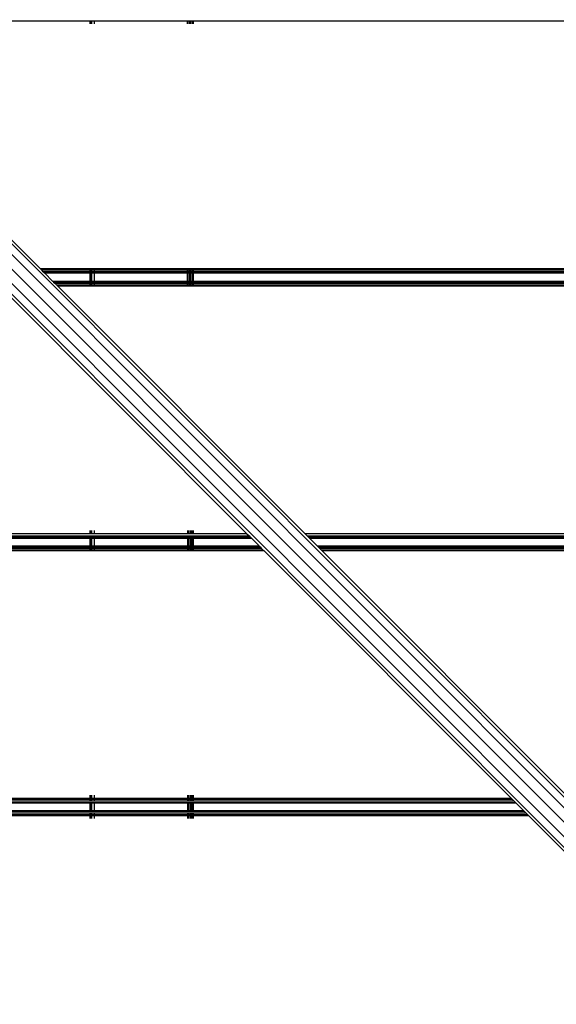
# Model space of a CAD drawing. Units: millimetres. Extents: x 1467 to 17512, y -626 to 11523.
# Drawn here: x 9157 to 9366, y 4037 to 4420 of the extents above; entities that cross this region are included whole.
import ezdxf

# ---------------------------------------------------------------- set-up
doc = ezdxf.new("R2010")
doc.units = ezdxf.units.MM
doc.layers.add('размеры', color=94, linetype='Continuous')
doc.dimstyles.get("Standard").update_dxf_attribs({"dimtxt": 1, "dimasz": 0.18, "dimexe": 0.18, "dimexo": 0.0625, "dimgap": 0.09, "dimtad": 0, "dimtih": 1, "dimtoh": 1, "dimdec": 0, "dimzin": 0, "dimdsep": 46, "dimtxsty": 'Standard', "dimcen": 0.09, "dimadec": 0, "dimazin": 0, "dimtfac": 1, "dimtdec": 4, "dimtofl": 0, "dimtmove": 0, "dimatfit": 3, "dimfxl": 1, "dimtolj": 1, "dimtzin": 0, "dimarcsym": 0})

# ---------------------------------------------------------------- blocks, each defined once
blk = doc.blocks.new('*D15')
at = {"layer": 'Defpoints', "color": 0}
for p in [(4492.06, 10003.22), (8642.77, -625.97), (17322.56, -625.97)]:
    blk.add_point(p, dxfattribs=at)
at = {"layer": 'размеры', "color": 0, "lineweight": -2}
for p, q in [((4498.31, 10003.22), (17340.56, 10003.22)), ((17322.56, 9985.22), (17322.56, 4747.62)), ((17322.56, -607.97), (17322.56, 4629.62)), ((8649.02, -625.97), (17340.56, -625.97))]:
    blk.add_line(p, q, dxfattribs=at)
at = {"layer": 'размеры', "color": 0}
for points in [[(17325.56, 9985.22), (17319.56, 9985.22), (17322.56, 10003.22)], [(17319.56, -607.97), (17325.56, -607.97), (17322.56, -625.97)]]:
    blk.add_solid(points, dxfattribs=at)
at = {"layer": 'размеры', "color": 0, "ltscale": 100, "insert": (17322.56, 4688.62), "char_height": 100, "attachment_point": 5}
blk.add_mtext('\\A1;10630', dxfattribs=at)
blk = doc.blocks.new('*D17')
at = {"layer": 'Defpoints', "color": 0}
for p in [(4959.82, 8094.61), (9745.07, 874.03), (16545.07, 874.03)]:
    blk.add_point(p, dxfattribs=at)
at = {"layer": 'размеры', "color": 0, "lineweight": -2}
for p, q in [((4966.07, 8094.61), (16563.07, 8094.61)), ((16545.07, 8076.61), (16545.07, 4543.32)), ((16545.07, 892.03), (16545.07, 4425.32)), ((9751.32, 874.03), (16563.07, 874.03))]:
    blk.add_line(p, q, dxfattribs=at)
at = {"layer": 'размеры', "color": 0}
for points in [[(16548.07, 8076.61), (16542.07, 8076.61), (16545.07, 8094.61)], [(16542.07, 892.03), (16548.07, 892.03), (16545.07, 874.03)]]:
    blk.add_solid(points, dxfattribs=at)
at = {"layer": 'размеры', "color": 0, "ltscale": 100, "insert": (16545.07, 4484.32), "char_height": 100, "attachment_point": 5}
blk.add_mtext('\\A1;7225', dxfattribs=at)

msp = doc.modelspace()

# ---------------------------------------------------------------- linework, layer by layer
for p, q in [((8776.97, 4709.49), (10344.76, 3141.7)), ((8776.97, 4705.35), (10346.86, 3135.46)), ((8776.97, 4699.69), (10346.08, 3130.58)), ((8776.97, 4694.04), (10342.62, 3128.38)), ((8776.97, 4689.89), (10337.4, 3129.45)), ((9068.63, 4419.34), (9164.93, 4323.04)), ((9119.47, 4419.34), (9184.47, 4419.34)), ((9184.47, 4418.19), (9184.47, 4419.34)), ((9184.47, 4419.34), (9184.61, 4419.34)), ((9184.61, 4418.19), (9184.61, 4419.34)), ((9184.61, 4419.34), (9184.87, 4419.34)), ((9184.87, 4419.34), (9184.87, 4418.19)), ((9184.87, 4419.34), (9185.97, 4419.34)), ((9185.97, 4419.34), (9185.97, 4418.19)), ((9185.97, 4419.34), (9222.19, 4419.34)), ((9222.19, 4419.34), (9222.19, 4418.19)), ((9222.19, 4419.34), (9222.97, 4419.34)), ((9222.97, 4418.19), (9222.97, 4419.34)), ((9222.97, 4419.34), (9223.36, 4419.34)), ((9223.36, 4419.34), (9223.36, 4418.19)), ((9223.36, 4419.34), (9224.06, 4419.34)), ((9224.06, 4418.19), (9224.06, 4419.34)), ((9224.06, 4419.34), (9224.47, 4419.34)), ((9224.47, 4419.34), (9224.47, 4418.19)), ((9224.47, 4419.34), (9589.47, 4419.34)), ((9164.93, 4323.04), (9184.47, 4323.04)), ((9164.93, 4323.04), (9165.28, 4322.69)), ((9165.28, 4322.69), (9184.47, 4322.69)), ((9165.28, 4322.69), (9165.9, 4322.07)), ((9165.9, 4322.07), (9184.47, 4322.07)), ((9165.9, 4322.07), (9166.38, 4321.59)), ((9166.38, 4321.59), (9184.47, 4321.59)), ((9166.38, 4321.59), (9166.55, 4321.42)), ((9166.55, 4321.42), (9184.47, 4321.42)), ((9166.55, 4321.42), (9166.78, 4321.19)), ((9184.47, 4321.19), (9166.78, 4321.19)), ((9166.78, 4321.19), (9169.78, 4318.19)), ((9184.47, 4323.04), (9184.62, 4323.04)), ((9184.47, 4322.69), (9184.47, 4323.04)), ((9184.47, 4322.69), (9184.62, 4322.69)), ((9184.47, 4322.07), (9184.47, 4322.69)), ((9184.47, 4322.07), (9184.62, 4322.07)), ((9184.47, 4321.59), (9184.47, 4322.07)), ((9184.47, 4321.59), (9184.62, 4321.59)), ((9184.47, 4321.42), (9184.47, 4321.59)), ((9184.47, 4321.42), (9184.62, 4321.42)), ((9184.47, 4321.19), (9184.47, 4321.42)), ((9184.62, 4321.19), (9184.47, 4321.19)), ((9184.47, 4318.19), (9184.47, 4321.19)), ((9184.62, 4323.04), (9184.87, 4323.04)), ((9184.62, 4322.69), (9184.62, 4323.04)), ((9184.62, 4322.69), (9184.87, 4322.69)), ((9184.62, 4322.07), (9184.62, 4322.69)), ((9184.62, 4322.07), (9184.87, 4322.07)), ((9184.62, 4321.59), (9184.62, 4322.07)), ((9184.62, 4321.59), (9184.87, 4321.59)), ((9184.62, 4321.42), (9184.62, 4321.59)), ((9184.62, 4321.42), (9184.87, 4321.42)), ((9184.62, 4321.19), (9184.62, 4321.42)), ((9184.87, 4321.19), (9184.62, 4321.19)), ((9184.62, 4318.19), (9184.62, 4321.19)), ((9184.87, 4323.04), (9185.97, 4323.04)), ((9184.87, 4323.04), (9184.87, 4322.69)), ((9184.87, 4322.69), (9185.97, 4322.69)), ((9184.87, 4322.69), (9184.87, 4322.07)), ((9184.87, 4322.07), (9185.97, 4322.07)), ((9184.87, 4322.07), (9184.87, 4321.59)), ((9184.87, 4321.59), (9185.97, 4321.59)), ((9184.87, 4321.59), (9184.87, 4321.42)), ((9184.87, 4321.42), (9185.97, 4321.42)), ((9184.87, 4321.42), (9184.87, 4321.19)), ((9185.97, 4321.19), (9184.87, 4321.19)), ((9184.87, 4321.19), (9184.87, 4318.19)), ((9185.97, 4323.04), (9222.23, 4323.04)), ((9185.97, 4323.04), (9185.97, 4322.69)), ((9185.97, 4322.69), (9222.23, 4322.69)), ((9185.97, 4322.69), (9185.97, 4322.07)), ((9185.97, 4322.07), (9222.23, 4322.07)), ((9185.97, 4322.07), (9185.97, 4321.59)), ((9185.97, 4321.59), (9222.23, 4321.59)), ((9185.97, 4321.59), (9185.97, 4321.42)), ((9185.97, 4321.42), (9222.23, 4321.42)), ((9185.97, 4321.42), (9185.97, 4321.19)), ((9185.97, 4321.19), (9185.97, 4318.19)), ((9222.23, 4321.19), (9185.97, 4321.19)), ((9222.23, 4323.04), (9222.97, 4323.04)), ((9222.23, 4323.04), (9222.23, 4322.69)), ((9222.23, 4322.69), (9222.97, 4322.69)), ((9222.23, 4322.69), (9222.23, 4322.07)), ((9222.23, 4322.07), (9222.97, 4322.07)), ((9222.23, 4322.07), (9222.23, 4321.59)), ((9222.23, 4321.59), (9222.97, 4321.59)), ((9222.23, 4321.59), (9222.23, 4321.42)), ((9222.23, 4321.42), (9222.97, 4321.42)), ((9222.23, 4321.42), (9222.23, 4321.19)), ((9222.97, 4321.19), (9222.23, 4321.19)), ((9222.23, 4321.19), (9222.23, 4318.19)), ((9222.97, 4323.04), (9223.38, 4323.04)), ((9222.97, 4322.69), (9222.97, 4323.04)), ((9222.97, 4322.69), (9223.38, 4322.69)), ((9222.97, 4322.07), (9222.97, 4322.69)), ((9222.97, 4322.07), (9223.38, 4322.07)), ((9222.97, 4321.59), (9222.97, 4322.07)), ((9222.97, 4321.42), (9222.97, 4321.59)), ((9222.97, 4321.59), (9223.38, 4321.59)), ((9222.97, 4321.19), (9222.97, 4321.42)), ((9222.97, 4321.42), (9223.38, 4321.42)), ((9222.97, 4318.19), (9222.97, 4321.19)), ((9223.38, 4321.19), (9222.97, 4321.19)), ((9223.38, 4323.04), (9224.06, 4323.04)), ((9223.38, 4323.04), (9223.38, 4322.69)), ((9223.38, 4322.69), (9224.06, 4322.69)), ((9223.38, 4322.69), (9223.38, 4322.07)), ((9223.38, 4322.07), (9224.06, 4322.07)), ((9223.38, 4322.07), (9223.38, 4321.59)), ((9223.38, 4321.59), (9224.06, 4321.59)), ((9223.38, 4321.59), (9223.38, 4321.42)), ((9223.38, 4321.42), (9223.38, 4321.19)), ((9223.38, 4321.42), (9224.06, 4321.42)), ((9223.38, 4321.19), (9223.38, 4318.19)), ((9224.06, 4321.19), (9223.38, 4321.19)), ((9224.06, 4323.04), (9224.47, 4323.04)), ((9224.06, 4322.69), (9224.06, 4323.04)), ((9224.06, 4322.07), (9224.06, 4322.69)), ((9224.06, 4322.69), (9224.47, 4322.69)), ((9224.06, 4321.59), (9224.06, 4322.07)), ((9224.06, 4322.07), (9224.47, 4322.07)), ((9224.06, 4321.42), (9224.06, 4321.59)), ((9224.06, 4321.59), (9224.47, 4321.59)), ((9224.06, 4321.19), (9224.06, 4321.42)), ((9224.06, 4321.42), (9224.47, 4321.42)), ((9224.06, 4318.19), (9224.06, 4321.19)), ((9224.47, 4321.19), (9224.06, 4321.19)), ((9224.47, 4323.04), (9589.47, 4323.04)), ((9224.47, 4323.04), (9224.47, 4322.69)), ((9224.47, 4322.69), (9224.47, 4322.07)), ((9224.47, 4322.69), (9589.47, 4322.69)), ((9224.47, 4322.07), (9224.47, 4321.59)), ((9224.47, 4322.07), (9589.47, 4322.07)), ((9224.47, 4321.59), (9224.47, 4321.42)), ((9224.47, 4321.59), (9589.47, 4321.59)), ((9224.47, 4321.42), (9224.47, 4321.19)), ((9224.47, 4321.42), (9589.47, 4321.42)), ((9224.47, 4321.19), (9224.47, 4318.19)), ((9589.47, 4321.19), (9224.47, 4321.19)), ((9149, 4316.34), (9245.3, 4220.04)), ((9169.78, 4318.19), (9184.47, 4318.19)), ((9169.78, 4318.19), (9170.01, 4317.96)), ((9170.01, 4317.96), (9184.47, 4317.96)), ((9170.01, 4317.96), (9170.18, 4317.79)), ((9170.18, 4317.79), (9184.47, 4317.79)), ((9170.18, 4317.79), (9170.66, 4317.31)), ((9170.66, 4317.31), (9184.47, 4317.31)), ((9170.66, 4317.31), (9171.28, 4316.69)), ((9171.28, 4316.69), (9184.47, 4316.69)), ((9171.28, 4316.69), (9171.63, 4316.34)), ((9171.63, 4316.34), (9184.47, 4316.34)), ((9171.63, 4316.34), (9267.93, 4220.04)), ((9184.47, 4318.19), (9184.62, 4318.19)), ((9184.47, 4317.96), (9184.47, 4318.19)), ((9184.47, 4317.96), (9184.62, 4317.96)), ((9184.47, 4317.79), (9184.47, 4317.96)), ((9184.47, 4317.79), (9184.62, 4317.79)), ((9184.47, 4317.31), (9184.47, 4317.79)), ((9184.47, 4317.31), (9184.62, 4317.31)), ((9184.47, 4316.69), (9184.47, 4317.31)), ((9184.47, 4316.34), (9184.47, 4316.69)), ((9184.47, 4316.69), (9184.62, 4316.69)), ((9184.47, 4316.34), (9184.62, 4316.34)), ((9184.62, 4318.19), (9184.87, 4318.19)), ((9184.62, 4317.96), (9184.62, 4318.19)), ((9184.62, 4317.96), (9184.87, 4317.96)), ((9184.62, 4317.79), (9184.62, 4317.96)), ((9184.62, 4317.79), (9184.87, 4317.79)), ((9184.62, 4317.31), (9184.62, 4317.79)), ((9184.62, 4317.31), (9184.87, 4317.31)), ((9184.62, 4316.69), (9184.62, 4317.31)), ((9184.62, 4316.34), (9184.62, 4316.69)), ((9184.62, 4316.69), (9184.87, 4316.69)), ((9184.62, 4316.34), (9184.87, 4316.34)), ((9184.87, 4318.19), (9185.97, 4318.19)), ((9184.87, 4318.19), (9184.87, 4317.96)), ((9184.87, 4317.96), (9185.97, 4317.96)), ((9184.87, 4317.96), (9184.87, 4317.79)), ((9184.87, 4317.79), (9184.87, 4317.31)), ((9184.87, 4317.79), (9185.97, 4317.79)), ((9184.87, 4317.31), (9184.87, 4316.69)), ((9184.87, 4317.31), (9185.97, 4317.31)), ((9184.87, 4316.69), (9184.87, 4316.34)), ((9184.87, 4316.69), (9185.97, 4316.69)), ((9184.87, 4316.34), (9185.97, 4316.34)), ((9185.97, 4318.19), (9185.97, 4317.96)), ((9185.97, 4318.19), (9222.23, 4318.19)), ((9185.97, 4317.96), (9185.97, 4317.79)), ((9185.97, 4317.96), (9222.23, 4317.96)), ((9185.97, 4317.79), (9185.97, 4317.31)), ((9185.97, 4317.79), (9222.23, 4317.79)), ((9185.97, 4317.31), (9185.97, 4316.69)), ((9185.97, 4317.31), (9222.23, 4317.31)), ((9185.97, 4316.69), (9185.97, 4316.34)), ((9185.97, 4316.69), (9222.23, 4316.69)), ((9185.97, 4316.34), (9222.23, 4316.34)), ((9222.23, 4318.19), (9222.23, 4317.96)), ((9222.23, 4318.19), (9222.97, 4318.19)), ((9222.23, 4317.96), (9222.23, 4317.79)), ((9222.23, 4317.96), (9222.97, 4317.96)), ((9222.23, 4317.79), (9222.23, 4317.31)), ((9222.23, 4317.79), (9222.97, 4317.79)), ((9222.23, 4317.31), (9222.23, 4316.69)), ((9222.23, 4317.31), (9222.97, 4317.31)), ((9222.23, 4316.69), (9222.23, 4316.34)), ((9222.23, 4316.69), (9222.97, 4316.69)), ((9222.23, 4316.34), (9222.97, 4316.34)), ((9222.97, 4317.96), (9222.97, 4318.19)), ((9222.97, 4318.19), (9223.38, 4318.19)), ((9222.97, 4317.79), (9222.97, 4317.96)), ((9222.97, 4317.96), (9223.38, 4317.96)), ((9222.97, 4317.31), (9222.97, 4317.79)), ((9222.97, 4317.79), (9223.38, 4317.79)), ((9222.97, 4316.69), (9222.97, 4317.31)), ((9222.97, 4317.31), (9223.38, 4317.31)), ((9222.97, 4316.34), (9222.97, 4316.69)), ((9222.97, 4316.69), (9223.38, 4316.69)), ((9222.97, 4316.34), (9223.38, 4316.34)), ((9223.38, 4318.19), (9223.38, 4317.96)), ((9223.38, 4318.19), (9224.06, 4318.19)), ((9223.38, 4317.96), (9223.38, 4317.79)), ((9223.38, 4317.96), (9224.06, 4317.96)), ((9223.38, 4317.79), (9223.38, 4317.31)), ((9223.38, 4317.79), (9224.06, 4317.79)), ((9223.38, 4317.31), (9223.38, 4316.69)), ((9223.38, 4317.31), (9224.06, 4317.31)), ((9223.38, 4316.69), (9223.38, 4316.34)), ((9223.38, 4316.69), (9224.06, 4316.69)), ((9223.38, 4316.34), (9224.06, 4316.34)), ((9224.06, 4317.96), (9224.06, 4318.19)), ((9224.06, 4318.19), (9224.47, 4318.19)), ((9224.06, 4317.79), (9224.06, 4317.96)), ((9224.06, 4317.96), (9224.47, 4317.96)), ((9224.06, 4317.31), (9224.06, 4317.79)), ((9224.06, 4317.79), (9224.47, 4317.79)), ((9224.06, 4316.69), (9224.06, 4317.31)), ((9224.06, 4317.31), (9224.47, 4317.31)), ((9224.06, 4316.34), (9224.06, 4316.69)), ((9224.06, 4316.69), (9224.47, 4316.69)), ((9224.06, 4316.34), (9224.47, 4316.34)), ((9224.47, 4318.19), (9224.47, 4317.96)), ((9224.47, 4318.19), (9589.47, 4318.19)), ((9224.47, 4317.96), (9224.47, 4317.79)), ((9224.47, 4317.96), (9589.47, 4317.96)), ((9224.47, 4317.79), (9224.47, 4317.31)), ((9224.47, 4317.79), (9589.47, 4317.79)), ((9224.47, 4317.31), (9224.47, 4316.69)), ((9224.47, 4317.31), (9589.47, 4317.31)), ((9224.47, 4316.69), (9224.47, 4316.34)), ((9224.47, 4316.69), (9589.47, 4316.69)), ((9224.47, 4316.34), (9589.47, 4316.34)), ((9184.47, 4220.04), (9184.47, 4221.19)), ((9184.62, 4220.04), (9184.62, 4221.19)), ((9184.87, 4221.19), (9184.87, 4220.04)), ((9185.97, 4221.19), (9185.97, 4220.04)), ((9222.26, 4221.19), (9222.26, 4220.04)), ((9222.97, 4220.04), (9222.97, 4221.19)), ((9223.4, 4221.19), (9223.4, 4220.04)), ((9224.06, 4220.04), (9224.06, 4221.19)), ((9224.47, 4221.19), (9224.47, 4220.04)), ((9119.47, 4220.04), (9184.47, 4220.04)), ((9119.47, 4219.07), (9184.47, 4219.07)), ((9119.47, 4218.59), (9184.47, 4218.59)), ((9119.47, 4218.42), (9184.47, 4218.42)), ((9119.47, 4218.19), (9184.47, 4218.19)), ((9184.47, 4220.04), (9184.62, 4220.04)), ((9184.47, 4218.59), (9184.47, 4219.07)), ((9184.47, 4219.07), (9184.62, 4219.07)), ((9184.47, 4218.59), (9184.62, 4218.59)), ((9184.47, 4218.42), (9184.47, 4218.59)), ((9184.47, 4218.42), (9184.62, 4218.42)), ((9184.47, 4218.19), (9184.47, 4218.42)), ((9184.47, 4215.19), (9184.47, 4218.19)), ((9184.47, 4218.19), (9184.62, 4218.19)), ((9184.62, 4220.04), (9184.87, 4220.04)), ((9184.62, 4218.59), (9184.62, 4219.07)), ((9184.62, 4219.07), (9184.87, 4219.07)), ((9184.62, 4218.59), (9184.87, 4218.59)), ((9184.62, 4218.42), (9184.62, 4218.59)), ((9184.62, 4218.42), (9184.87, 4218.42)), ((9184.62, 4218.19), (9184.62, 4218.42)), ((9184.62, 4215.19), (9184.62, 4218.19)), ((9184.62, 4218.19), (9184.87, 4218.19)), ((9184.87, 4220.04), (9185.97, 4220.04)), ((9184.87, 4219.07), (9184.87, 4218.59)), ((9184.87, 4219.07), (9185.97, 4219.07)), ((9184.87, 4218.59), (9185.97, 4218.59)), ((9184.87, 4218.59), (9184.87, 4218.42)), ((9184.87, 4218.42), (9185.97, 4218.42)), ((9184.87, 4218.42), (9184.87, 4218.19)), ((9184.87, 4218.19), (9185.97, 4218.19)), ((9184.87, 4218.19), (9184.87, 4215.19)), ((9185.97, 4220.04), (9222.26, 4220.04)), ((9185.97, 4219.07), (9185.97, 4218.59)), ((9185.97, 4219.07), (9222.26, 4219.07)), ((9185.97, 4218.59), (9222.26, 4218.59)), ((9185.97, 4218.59), (9185.97, 4218.42)), ((9185.97, 4218.42), (9222.26, 4218.42)), ((9185.97, 4218.42), (9185.97, 4218.19)), ((9185.97, 4218.19), (9222.26, 4218.19)), ((9185.97, 4218.19), (9185.97, 4215.19)), ((9222.26, 4220.04), (9222.97, 4220.04)), ((9222.26, 4219.07), (9222.26, 4218.59)), ((9222.26, 4219.07), (9222.97, 4219.07)), ((9222.26, 4218.59), (9222.97, 4218.59)), ((9222.26, 4218.59), (9222.26, 4218.42)), ((9222.26, 4218.42), (9222.97, 4218.42)), ((9222.26, 4218.42), (9222.26, 4218.19)), ((9222.26, 4218.19), (9222.97, 4218.19)), ((9222.26, 4218.19), (9222.26, 4215.19)), ((9222.97, 4220.04), (9223.4, 4220.04)), ((9222.97, 4218.59), (9222.97, 4219.07)), ((9222.97, 4219.07), (9223.4, 4219.07)), ((9222.97, 4218.59), (9223.4, 4218.59)), ((9222.97, 4218.42), (9222.97, 4218.59)), ((9222.97, 4218.42), (9223.4, 4218.42)), ((9222.97, 4218.19), (9222.97, 4218.42)), ((9222.97, 4218.19), (9223.4, 4218.19)), ((9222.97, 4215.19), (9222.97, 4218.19)), ((9223.4, 4220.04), (9224.06, 4220.04)), ((9223.4, 4219.07), (9223.4, 4218.59)), ((9223.4, 4219.07), (9224.06, 4219.07)), ((9223.4, 4218.59), (9224.06, 4218.59)), ((9223.4, 4218.59), (9223.4, 4218.42)), ((9223.4, 4218.42), (9224.06, 4218.42)), ((9223.4, 4218.42), (9223.4, 4218.19)), ((9223.4, 4218.19), (9224.06, 4218.19)), ((9223.4, 4218.19), (9223.4, 4215.19)), ((9224.06, 4220.04), (9224.47, 4220.04)), ((9224.06, 4219.07), (9224.47, 4219.07)), ((9224.06, 4218.59), (9224.06, 4219.07)), ((9224.06, 4218.59), (9224.47, 4218.59)), ((9224.06, 4218.42), (9224.06, 4218.59)), ((9224.06, 4218.42), (9224.47, 4218.42)), ((9224.06, 4218.19), (9224.06, 4218.42)), ((9224.06, 4218.19), (9224.47, 4218.19)), ((9224.06, 4215.19), (9224.06, 4218.19)), ((9224.47, 4220.04), (9245.3, 4220.04)), ((9224.47, 4219.07), (9246.27, 4219.07)), ((9224.47, 4219.07), (9224.47, 4218.59)), ((9224.47, 4218.59), (9246.75, 4218.59)), ((9224.47, 4218.59), (9224.47, 4218.42)), ((9224.47, 4218.42), (9246.92, 4218.42)), ((9224.47, 4218.42), (9224.47, 4218.19)), ((9224.47, 4218.19), (9247.15, 4218.19)), ((9224.47, 4218.19), (9224.47, 4215.19)), ((9245.3, 4220.04), (9246.27, 4219.07)), ((9246.27, 4219.07), (9246.75, 4218.59)), ((9246.75, 4218.59), (9246.92, 4218.42)), ((9246.92, 4218.42), (9247.15, 4218.19)), ((9247.15, 4218.19), (9250.15, 4215.19)), ((9267.93, 4220.04), (9589.47, 4220.04)), ((9267.93, 4220.04), (9268.9, 4219.07)), ((9268.9, 4219.07), (9589.47, 4219.07)), ((9268.9, 4219.07), (9269.38, 4218.59)), ((9269.38, 4218.59), (9589.47, 4218.59)), ((9269.38, 4218.59), (9269.55, 4218.42)), ((9269.55, 4218.42), (9589.47, 4218.42)), ((9269.55, 4218.42), (9269.78, 4218.19)), ((9269.78, 4218.19), (9589.47, 4218.19)), ((9269.78, 4218.19), (9272.78, 4215.19)), ((9119.47, 4215.19), (9184.47, 4215.19)), ((9119.47, 4214.96), (9184.47, 4214.96)), ((9119.47, 4214.79), (9184.47, 4214.79)), ((9119.47, 4214.31), (9184.47, 4214.31)), ((9119.47, 4213.69), (9184.47, 4213.69)), ((9119.47, 4213.34), (9184.47, 4213.34)), ((9184.47, 4214.96), (9184.47, 4215.19)), ((9184.47, 4215.19), (9184.62, 4215.19)), ((9184.47, 4214.79), (9184.47, 4214.96)), ((9184.47, 4214.96), (9184.62, 4214.96)), ((9184.47, 4214.31), (9184.47, 4214.79)), ((9184.47, 4214.79), (9184.62, 4214.79)), ((9184.47, 4213.69), (9184.47, 4214.31)), ((9184.47, 4214.31), (9184.62, 4214.31)), ((9184.47, 4213.34), (9184.47, 4213.69)), ((9184.47, 4213.69), (9184.62, 4213.69)), ((9184.47, 4213.34), (9184.62, 4213.34)), ((9184.62, 4214.96), (9184.62, 4215.19)), ((9184.62, 4215.19), (9184.87, 4215.19)), ((9184.62, 4214.79), (9184.62, 4214.96)), ((9184.62, 4214.96), (9184.87, 4214.96)), ((9184.62, 4214.31), (9184.62, 4214.79)), ((9184.62, 4214.79), (9184.87, 4214.79)), ((9184.62, 4213.69), (9184.62, 4214.31)), ((9184.62, 4214.31), (9184.87, 4214.31)), ((9184.62, 4213.34), (9184.62, 4213.69)), ((9184.62, 4213.69), (9184.87, 4213.69)), ((9184.62, 4213.34), (9184.87, 4213.34)), ((9184.87, 4215.19), (9184.87, 4214.96)), ((9184.87, 4215.19), (9185.97, 4215.19)), ((9184.87, 4214.96), (9184.87, 4214.79)), ((9184.87, 4214.96), (9185.97, 4214.96)), ((9184.87, 4214.79), (9184.87, 4214.31)), ((9184.87, 4214.79), (9185.97, 4214.79)), ((9184.87, 4214.31), (9184.87, 4213.69)), ((9184.87, 4214.31), (9185.97, 4214.31)), ((9184.87, 4213.69), (9184.87, 4213.34)), ((9184.87, 4213.69), (9185.97, 4213.69)), ((9184.87, 4213.34), (9185.97, 4213.34)), ((9185.97, 4215.19), (9185.97, 4214.96)), ((9185.97, 4215.19), (9222.26, 4215.19)), ((9185.97, 4214.96), (9185.97, 4214.79)), ((9185.97, 4214.96), (9222.26, 4214.96)), ((9185.97, 4214.79), (9185.97, 4214.31)), ((9185.97, 4214.79), (9222.26, 4214.79)), ((9185.97, 4214.31), (9185.97, 4213.69)), ((9185.97, 4214.31), (9222.26, 4214.31)), ((9185.97, 4213.69), (9185.97, 4213.34)), ((9185.97, 4213.69), (9222.27, 4213.69)), ((9185.97, 4213.34), (9222.27, 4213.34)), ((9222.26, 4215.19), (9222.26, 4214.96)), ((9222.26, 4215.19), (9222.97, 4215.19)), ((9222.26, 4214.96), (9222.26, 4214.79)), ((9222.26, 4214.96), (9222.97, 4214.96)), ((9222.26, 4214.79), (9222.26, 4214.31)), ((9222.26, 4214.79), (9222.97, 4214.79)), ((9222.26, 4214.31), (9222.27, 4213.69)), ((9222.26, 4214.31), (9222.97, 4214.31)), ((9222.27, 4213.69), (9222.27, 4213.34)), ((9222.27, 4213.69), (9222.97, 4213.69)), ((9222.27, 4213.34), (9222.97, 4213.34)), ((9222.97, 4214.96), (9222.97, 4215.19)), ((9222.97, 4215.19), (9223.4, 4215.19)), ((9222.97, 4214.79), (9222.97, 4214.96)), ((9222.97, 4214.96), (9223.4, 4214.96)), ((9222.97, 4214.31), (9222.97, 4214.79)), ((9222.97, 4214.79), (9223.4, 4214.79)), ((9222.97, 4213.69), (9222.97, 4214.31)), ((9222.97, 4214.31), (9223.4, 4214.31)), ((9222.97, 4213.34), (9222.97, 4213.69)), ((9222.97, 4213.69), (9223.4, 4213.69)), ((9222.97, 4213.34), (9223.4, 4213.34)), ((9223.4, 4215.19), (9223.4, 4214.96)), ((9223.4, 4215.19), (9224.06, 4215.19)), ((9223.4, 4214.96), (9223.4, 4214.79)), ((9223.4, 4214.96), (9224.06, 4214.96)), ((9223.4, 4214.79), (9223.4, 4214.31)), ((9223.4, 4214.79), (9224.06, 4214.79)), ((9223.4, 4214.31), (9223.4, 4213.69)), ((9223.4, 4214.31), (9224.06, 4214.31)), ((9223.4, 4213.69), (9223.4, 4213.34)), ((9223.4, 4213.69), (9224.06, 4213.69)), ((9223.4, 4213.34), (9224.06, 4213.34)), ((9224.06, 4215.19), (9224.47, 4215.19)), ((9224.06, 4214.96), (9224.06, 4215.19)), ((9224.06, 4214.79), (9224.06, 4214.96)), ((9224.06, 4214.96), (9224.47, 4214.96)), ((9224.06, 4214.31), (9224.06, 4214.79)), ((9224.06, 4214.79), (9224.47, 4214.79)), ((9224.06, 4213.69), (9224.06, 4214.31)), ((9224.06, 4214.31), (9224.47, 4214.31)), ((9224.06, 4213.34), (9224.06, 4213.69)), ((9224.06, 4213.69), (9224.47, 4213.69)), ((9224.06, 4213.34), (9224.47, 4213.34)), ((9224.47, 4215.19), (9250.15, 4215.19)), ((9224.47, 4215.19), (9224.47, 4214.96)), ((9224.47, 4214.96), (9250.38, 4214.96)), ((9224.47, 4214.96), (9224.47, 4214.79)), ((9224.47, 4214.79), (9250.55, 4214.79)), ((9224.47, 4214.79), (9224.47, 4214.31)), ((9224.47, 4214.31), (9224.47, 4213.69)), ((9224.47, 4214.31), (9251.03, 4214.31)), ((9224.47, 4213.69), (9224.47, 4213.34)), ((9224.47, 4213.69), (9251.65, 4213.69)), ((9224.47, 4213.34), (9252, 4213.34)), ((9250.15, 4215.19), (9250.38, 4214.96)), ((9250.38, 4214.96), (9250.55, 4214.79)), ((9250.55, 4214.79), (9251.03, 4214.31)), ((9251.03, 4214.31), (9251.65, 4213.69)), ((9251.65, 4213.69), (9252, 4213.34)), ((9252, 4213.34), (9348.3, 4117.04)), ((9272.78, 4215.19), (9589.47, 4215.19)), ((9272.78, 4215.19), (9273.01, 4214.96)), ((9273.01, 4214.96), (9589.47, 4214.96)), ((9273.01, 4214.96), (9273.18, 4214.79)), ((9273.18, 4214.79), (9589.47, 4214.79)), ((9273.18, 4214.79), (9273.66, 4214.31)), ((9273.66, 4214.31), (9589.47, 4214.31)), ((9273.66, 4214.31), (9274.28, 4213.69)), ((9274.28, 4213.69), (9589.47, 4213.69)), ((9274.28, 4213.69), (9274.63, 4213.34)), ((9274.63, 4213.34), (9589.47, 4213.34)), ((9274.63, 4213.34), (9370.93, 4117.04)), ((9119.47, 4117.04), (9184.47, 4117.04)), ((9184.47, 4117.04), (9184.47, 4118.19)), ((9184.47, 4116.69), (9184.47, 4117.04)), ((9184.47, 4117.04), (9184.63, 4117.04)), ((9184.63, 4117.04), (9184.63, 4118.19)), ((9184.63, 4116.69), (9184.63, 4117.04)), ((9184.63, 4117.04), (9184.87, 4117.04)), ((9184.87, 4118.19), (9184.87, 4117.04)), ((9184.87, 4117.04), (9184.87, 4116.69)), ((9184.87, 4117.04), (9185.97, 4117.04)), ((9185.97, 4118.19), (9185.97, 4117.04)), ((9185.97, 4117.04), (9185.97, 4116.69)), ((9185.97, 4117.04), (9222.3, 4117.04)), ((9222.3, 4118.19), (9222.3, 4117.04)), ((9222.3, 4117.04), (9222.3, 4116.69)), ((9222.3, 4117.04), (9222.97, 4117.04)), ((9222.97, 4117.04), (9222.97, 4118.19)), ((9222.97, 4116.69), (9222.97, 4117.04)), ((9222.97, 4117.04), (9223.42, 4117.04)), ((9223.42, 4118.19), (9223.42, 4117.04)), ((9223.42, 4117.04), (9223.42, 4116.69)), ((9223.42, 4117.04), (9224.06, 4117.04)), ((9224.06, 4117.04), (9224.06, 4118.19)), ((9224.06, 4116.69), (9224.06, 4117.04)), ((9224.06, 4117.04), (9224.47, 4117.04)), ((9224.47, 4118.19), (9224.47, 4117.04)), ((9224.47, 4117.04), (9224.47, 4116.69)), ((9224.47, 4117.04), (9348.3, 4117.04)), ((9348.3, 4117.04), (9348.65, 4116.69)), ((9119.47, 4116.69), (9184.47, 4116.69)), ((9119.47, 4116.07), (9184.47, 4116.07)), ((9119.47, 4115.42), (9184.47, 4115.42)), ((9119.47, 4115.19), (9184.47, 4115.19)), ((9184.47, 4116.07), (9184.47, 4116.69)), ((9184.47, 4116.69), (9184.63, 4116.69)), ((9184.47, 4116.07), (9184.63, 4116.07)), ((9184.47, 4115.42), (9184.63, 4115.42)), ((9184.47, 4115.19), (9184.47, 4115.42)), ((9184.47, 4112.19), (9184.47, 4115.19)), ((9184.47, 4115.19), (9184.63, 4115.19)), ((9184.63, 4116.07), (9184.63, 4116.69)), ((9184.63, 4116.69), (9184.87, 4116.69)), ((9184.63, 4116.07), (9184.87, 4116.07)), ((9184.63, 4115.19), (9184.63, 4115.42)), ((9184.63, 4115.42), (9184.87, 4115.42)), ((9184.63, 4112.19), (9184.63, 4115.19)), ((9184.63, 4115.19), (9184.87, 4115.19)), ((9184.87, 4116.69), (9184.87, 4116.07)), ((9184.87, 4116.69), (9185.97, 4116.69)), ((9184.87, 4116.07), (9185.97, 4116.07)), ((9184.87, 4115.42), (9184.87, 4115.19)), ((9184.87, 4115.42), (9185.97, 4115.42)), ((9184.87, 4115.19), (9184.87, 4112.19)), ((9184.87, 4115.19), (9185.97, 4115.19)), ((9185.97, 4116.69), (9185.97, 4116.07)), ((9185.97, 4116.69), (9222.3, 4116.69)), ((9185.97, 4116.07), (9222.3, 4116.07)), ((9185.97, 4115.42), (9185.97, 4115.19)), ((9185.97, 4115.42), (9222.3, 4115.42)), ((9185.97, 4115.19), (9185.97, 4112.19)), ((9185.97, 4115.19), (9222.3, 4115.19)), ((9222.3, 4116.69), (9222.3, 4116.07)), ((9222.3, 4116.69), (9222.97, 4116.69)), ((9222.3, 4116.07), (9222.97, 4116.07)), ((9222.3, 4115.42), (9222.3, 4115.19)), ((9222.3, 4115.42), (9222.97, 4115.42)), ((9222.3, 4115.19), (9222.3, 4112.19)), ((9222.3, 4115.19), (9222.97, 4115.19)), ((9222.97, 4116.07), (9222.97, 4116.69)), ((9222.97, 4116.69), (9223.42, 4116.69)), ((9222.97, 4116.07), (9223.42, 4116.07)), ((9222.97, 4115.19), (9222.97, 4115.42)), ((9222.97, 4115.42), (9223.42, 4115.42)), ((9222.97, 4112.19), (9222.97, 4115.19)), ((9222.97, 4115.19), (9223.42, 4115.19)), ((9223.42, 4116.69), (9223.42, 4116.07)), ((9223.42, 4116.69), (9224.06, 4116.69)), ((9223.42, 4116.07), (9224.06, 4116.07)), ((9223.42, 4115.42), (9223.42, 4115.19)), ((9223.42, 4115.42), (9224.06, 4115.42)), ((9223.42, 4115.19), (9223.42, 4112.19)), ((9223.42, 4115.19), (9224.06, 4115.19)), ((9224.06, 4116.07), (9224.06, 4116.69)), ((9224.06, 4116.69), (9224.47, 4116.69)), ((9224.06, 4116.07), (9224.47, 4116.07)), ((9224.06, 4115.19), (9224.06, 4115.42)), ((9224.06, 4115.42), (9224.47, 4115.42)), ((9224.06, 4112.19), (9224.06, 4115.19)), ((9224.06, 4115.19), (9224.47, 4115.19)), ((9224.47, 4116.69), (9224.47, 4116.07)), ((9224.47, 4116.69), (9348.65, 4116.69)), ((9224.47, 4116.07), (9349.27, 4116.07)), ((9224.47, 4115.42), (9224.47, 4115.19)), ((9224.47, 4115.42), (9349.92, 4115.42)), ((9224.47, 4115.19), (9224.47, 4112.19)), ((9224.47, 4115.19), (9350.15, 4115.19)), ((9348.65, 4116.69), (9349.27, 4116.07)), ((9349.27, 4116.07), (9349.92, 4115.42)), ((9349.92, 4115.42), (9350.15, 4115.19)), ((9350.15, 4115.19), (9353.15, 4112.19)), ((9119.47, 4112.19), (9184.47, 4112.19)), ((9119.47, 4111.96), (9184.47, 4111.96)), ((9119.47, 4111.31), (9184.47, 4111.31)), ((9119.47, 4110.69), (9184.47, 4110.69)), ((9119.47, 4110.34), (9184.47, 4110.34)), ((9184.47, 4111.96), (9184.47, 4112.19)), ((9184.47, 4112.19), (9184.63, 4112.19)), ((9184.47, 4111.96), (9184.63, 4111.96)), ((9184.47, 4110.69), (9184.47, 4111.31)), ((9184.47, 4111.31), (9184.63, 4111.31)), ((9184.47, 4110.34), (9184.47, 4110.69)), ((9184.47, 4110.69), (9184.63, 4110.69)), ((9184.47, 4109.19), (9184.47, 4110.34)), ((9184.47, 4110.34), (9184.63, 4110.34)), ((9184.63, 4111.96), (9184.63, 4112.19)), ((9184.63, 4112.19), (9184.87, 4112.19)), ((9184.63, 4111.96), (9184.87, 4111.96)), ((9184.63, 4110.69), (9184.63, 4111.31)), ((9184.63, 4111.31), (9184.87, 4111.31)), ((9184.63, 4110.34), (9184.63, 4110.69)), ((9184.63, 4110.69), (9184.87, 4110.69)), ((9184.63, 4109.19), (9184.63, 4110.34)), ((9184.63, 4110.34), (9184.87, 4110.34)), ((9184.87, 4112.19), (9184.87, 4111.96)), ((9184.87, 4112.19), (9185.97, 4112.19)), ((9184.87, 4111.96), (9185.97, 4111.96)), ((9184.87, 4111.31), (9184.87, 4110.69)), ((9184.87, 4111.31), (9185.97, 4111.31)), ((9184.87, 4110.69), (9184.87, 4110.34)), ((9184.87, 4110.69), (9185.97, 4110.69)), ((9184.87, 4110.34), (9184.87, 4109.19)), ((9184.87, 4110.34), (9185.97, 4110.34)), ((9185.97, 4112.19), (9185.97, 4111.96)), ((9185.97, 4112.19), (9222.3, 4112.19)), ((9185.97, 4111.96), (9222.3, 4111.96)), ((9185.97, 4111.31), (9185.97, 4110.69)), ((9185.97, 4111.31), (9222.3, 4111.31)), ((9185.97, 4110.69), (9185.97, 4110.34)), ((9185.97, 4110.69), (9222.3, 4110.69)), ((9185.97, 4110.34), (9185.97, 4109.19)), ((9185.97, 4110.34), (9222.3, 4110.34)), ((9222.3, 4112.19), (9222.3, 4111.96)), ((9222.3, 4112.19), (9222.97, 4112.19)), ((9222.3, 4111.96), (9222.97, 4111.96)), ((9222.3, 4111.31), (9222.3, 4110.69)), ((9222.3, 4111.31), (9222.97, 4111.31)), ((9222.3, 4110.69), (9222.3, 4110.34)), ((9222.3, 4110.69), (9222.97, 4110.69)), ((9222.3, 4110.34), (9222.3, 4109.19)), ((9222.3, 4110.34), (9222.97, 4110.34)), ((9222.97, 4111.96), (9222.97, 4112.19)), ((9222.97, 4112.19), (9223.42, 4112.19)), ((9222.97, 4111.96), (9223.42, 4111.96)), ((9222.97, 4110.69), (9222.97, 4111.31)), ((9222.97, 4111.31), (9223.42, 4111.31)), ((9222.97, 4110.34), (9222.97, 4110.69)), ((9222.97, 4110.69), (9223.42, 4110.69)), ((9222.97, 4109.19), (9222.97, 4110.34)), ((9222.97, 4110.34), (9223.42, 4110.34)), ((9223.42, 4112.19), (9223.42, 4111.96)), ((9223.42, 4112.19), (9224.06, 4112.19)), ((9223.42, 4111.96), (9224.06, 4111.96)), ((9223.42, 4111.31), (9223.42, 4110.69)), ((9223.42, 4111.31), (9224.06, 4111.31)), ((9223.42, 4110.69), (9223.42, 4110.34)), ((9223.42, 4110.69), (9224.06, 4110.69)), ((9223.42, 4110.34), (9223.42, 4109.19)), ((9223.42, 4110.34), (9224.06, 4110.34)), ((9224.06, 4111.96), (9224.06, 4112.19)), ((9224.06, 4112.19), (9224.47, 4112.19)), ((9224.06, 4111.96), (9224.47, 4111.96)), ((9224.06, 4110.69), (9224.06, 4111.31)), ((9224.06, 4111.31), (9224.47, 4111.31)), ((9224.06, 4110.34), (9224.06, 4110.69)), ((9224.06, 4110.69), (9224.47, 4110.69)), ((9224.06, 4109.19), (9224.06, 4110.34)), ((9224.06, 4110.34), (9224.47, 4110.34)), ((9224.47, 4112.19), (9224.47, 4111.96)), ((9224.47, 4112.19), (9353.15, 4112.19)), ((9224.47, 4111.96), (9353.38, 4111.96)), ((9224.47, 4111.31), (9354.03, 4111.31)), ((9224.47, 4111.31), (9224.47, 4110.69)), ((9224.47, 4110.69), (9224.47, 4110.34)), ((9224.47, 4110.69), (9354.65, 4110.69)), ((9224.47, 4110.34), (9224.47, 4109.19)), ((9224.47, 4110.34), (9355, 4110.34)), ((9353.15, 4112.19), (9353.38, 4111.96)), ((9353.38, 4111.96), (9354.03, 4111.31)), ((9354.03, 4111.31), (9354.65, 4110.69)), ((9354.65, 4110.69), (9355, 4110.34)), ((9355, 4110.34), (9451.3, 4014.04))]:
    msp.add_line(p, q)

# ---------------------------------------------------------------- dimensions: what is measured, and where the dimension line sits
at = {"layer": 'размеры'}
for base, p1, p2, text, picture, middle in [((17322.56, -625.97), (4492.06, 10003.22), (8642.77, -625.97), '10630', '*D15', (17322.56, 4688.62)), ((16545.07, 874.03), (4959.82, 8094.61), (9745.07, 874.03), '7225', '*D17', (16545.07, 4484.32))]:
    dim = msp.add_linear_dim(base=base, p1=p1, p2=p2, angle=90, text=text, dimstyle='Standard', override={"dimscale": 100, "dimlfac": 1, "dimtxsty": 'Standard', "dimsah": 1, "dimtolj": 1}, dxfattribs=at)
    dim.commit()
    dim.dimension.update_dxf_attribs({"geometry": picture, "text_midpoint": middle})

doc.saveas('drawing.dxf')
